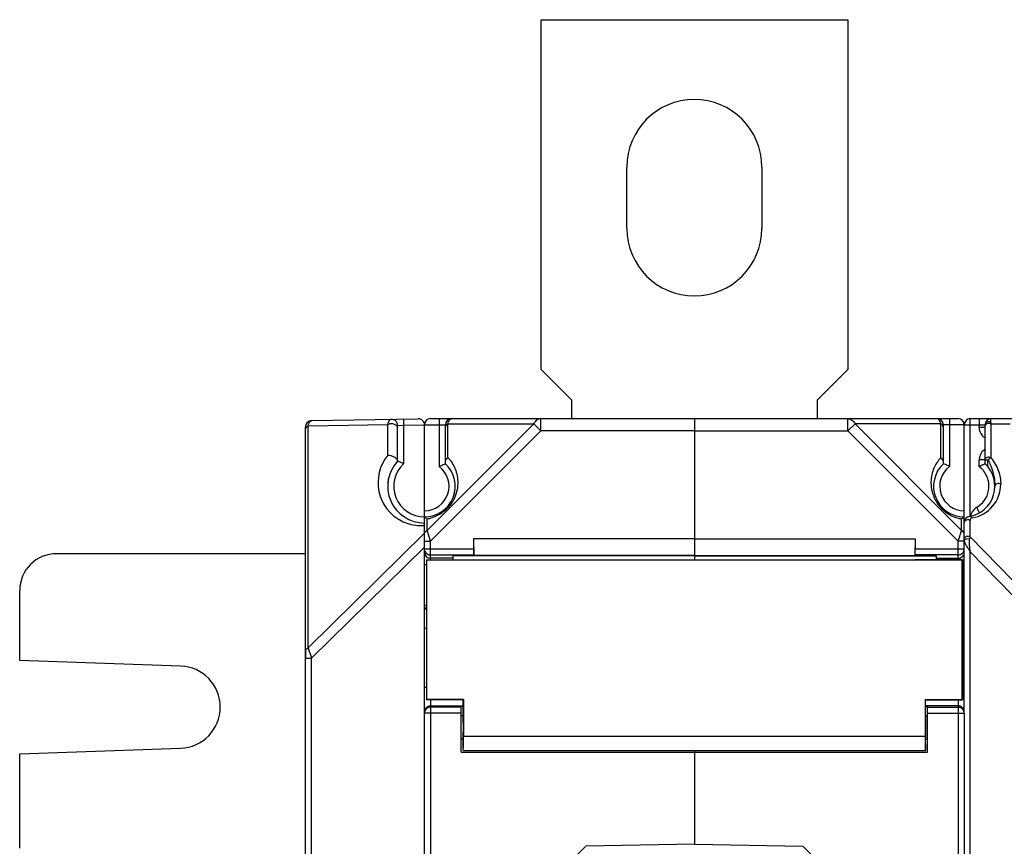
# Model space of a CAD drawing. Units: millimetres. Extents: x 4 to 746, y 4 to 596.
# Drawn here: x 208 to 289, y 325 to 393 of the extents above; entities that cross this region are included whole.
import ezdxf

# ---------------------------------------------------------------- set-up
doc = ezdxf.new("R2010")
doc.units = ezdxf.units.MM
doc.header["$LTSCALE"] = 41.25
doc.layers.get('0').update_dxf_attribs({"linetype": 'CONTINUOUS'})
doc.layers.add('AXIS', color=7, linetype='CONTINUOUS')
doc.layers.add('EDGE_FEAT', color=7, linetype='CONTINUOUS')

msp = doc.modelspace()

# ---------------------------------------------------------------- linework, layer by layer
at = {"color": 7, "linetype": 'Continuous'}
for p, q in [((250.918, 364.077), (250.918, 392.577)), ((250.918, 392.577), (275.918, 392.577)), ((275.918, 392.577), (275.918, 364.077)), ((253.418, 361.577), (250.918, 364.077)), ((275.918, 364.077), (273.418, 361.577)), ((253.418, 360.076), (253.418, 361.577)), ((273.418, 361.577), (273.418, 360.076)), ((245.418, 350.277), (245.441, 348.928)), ((263.418, 350.277), (245.418, 350.277)), ((263.418, 350.277), (263.418, 348.558)), ((241.568, 348.576), (241.568, 337.176)), ((241.598, 348.546), (241.568, 348.576)), ((241.568, 348.576), (245.444, 348.576)), ((241.598, 337.206), (241.598, 348.546)), ((243.718, 348.891), (243.718, 348.576)), ((263.418, 348.891), (243.718, 348.891)), ((263.418, 348.928), (245.441, 348.928)), ((231.718, 341.128), (231.718, 340.564)), ((241.568, 337.176), (241.598, 337.206)), ((244.568, 337.176), (241.568, 337.176)), ((244.598, 337.206), (241.598, 337.206)), ((244.598, 337.206), (244.568, 337.176)), ((244.568, 335.856), (244.568, 337.176)), ((244.598, 337.206), (244.598, 334.176)), ((244.568, 335.856), (244.418, 335.856)), ((244.568, 333.956), (244.418, 333.956)), ((244.568, 333.056), (244.568, 333.956)), ((263.418, 333.056), (263.418, 325.408))]:
    msp.add_line(p, q, dxfattribs=at)
at = {"color": 3, "linetype": 'Continuous'}
for p, q in [((231.718, 349.077), (211.418, 349.077)), ((208.418, 340.383), (208.418, 346.077)), ((221.535, 339.924), (208.418, 340.383)), ((208.418, 332.77), (221.535, 333.229)), ((208.418, 325.077), (208.418, 332.77))]:
    msp.add_line(p, q, dxfattribs=at)
at = {"color": 7, "linetype": 'Continuous'}
for start, end in [(159.72442, 179.15533), (207.88518, 224.80702)]:
    msp.add_arc((241.418, 354.576), 3, start, end, dxfattribs=at)
at = {"color": 3, "linetype": 'Continuous'}
for centre, radius, start, end in [((211.418, 346.077), 3, 90, 180), ((221.418, 336.577), 3.35, 272, 88)]:
    msp.add_arc(centre, radius, start, end, dxfattribs=at)
at = {"color": 7, "linetype": 'Continuous'}
for major_axis, start_param, end_param in [((0, 0.95), -3.141593, 0), ((0, 1.85), 3.141593, 4.306924)]:
    msp.add_ellipse((244.568, 334.906), major_axis=major_axis, ratio=0.017455, start_param=start_param, end_param=end_param, dxfattribs=at)
at = {"layer": 'AXIS', "color": 7, "linetype": 'Continuous'}
for p, q in [((257.918, 375.577), (257.918, 380.577)), ((268.918, 380.577), (268.918, 375.577)), ((263.418, 360.076), (263.418, 348.57)), ((263.418, 360.076), (284.918, 360.076)), ((275.936, 359.077), (275.936, 360.076)), ((276.513, 359.654), (275.936, 359.077)), ((276.513, 359.654), (285.207, 350.96)), ((283.507, 359.654), (276.513, 359.654)), ((283.507, 356.905), (283.507, 359.654)), ((284.218, 360.076), (284.218, 356.177)), ((263.418, 359.077), (275.936, 359.077)), ((275.936, 359.077), (284.918, 350.094)), ((283.718, 356.41), (283.718, 359.577)), ((285.418, 359.577), (283.718, 359.577)), ((285.418, 349.456), (285.418, 359.577)), ((285.207, 350.96), (285.207, 351.907)), ((285.418, 352.077), (285.413, 352.072)), ((285.418, 352.077), (285.415, 352.074)), ((285.141, 350.764), (285.151, 350.795)), ((285.151, 350.795), (285.207, 350.96)), ((263.418, 350.277), (281.418, 350.277)), ((281.418, 350.277), (281.394, 348.928)), ((281.418, 350.277), (281.418, 349.473)), ((284.918, 350.094), (284.932, 350.138)), ((284.918, 348.576), (284.918, 350.094)), ((285.418, 350.094), (284.918, 350.094)), ((284.932, 350.138), (285.019, 350.397)), ((285.019, 350.397), (285.032, 350.437)), ((285.032, 350.437), (285.058, 350.515)), ((285.032, 350.436), (285.058, 350.514)), ((285.058, 350.515), (285.095, 350.626)), ((285.095, 350.626), (285.106, 350.657)), ((285.106, 350.657), (285.141, 350.764)), ((281.418, 349.473), (285.418, 349.473)), ((285.238, 348.546), (241.598, 348.546)), ((281.304, 348.558), (245.532, 348.558)), ((263.418, 348.928), (281.394, 348.928)), ((263.418, 348.891), (283.118, 348.891)), ((281.304, 348.558), (281.392, 348.576)), ((285.268, 348.576), (281.392, 348.576)), ((281.41, 348.974), (281.394, 348.928)), ((284.918, 348.974), (281.41, 348.974)), ((283.118, 348.891), (283.118, 348.576)), ((283.118, 348.701), (284.918, 348.701)), ((285.238, 348.546), (285.268, 348.576)), ((285.238, 337.206), (285.238, 348.546)), ((285.268, 348.576), (285.268, 337.176)), ((285.418, 348.202), (285.268, 348.202)), ((285.268, 344.863), (285.418, 344.863)), ((285.268, 342.972), (285.41, 342.972)), ((285.268, 338.181), (285.399, 338.181)), ((282.238, 337.206), (282.238, 334.176)), ((282.238, 337.206), (282.268, 337.176)), ((282.238, 337.206), (285.238, 337.206)), ((282.268, 335.856), (282.268, 337.176)), ((282.268, 337.176), (285.268, 337.176)), ((284.918, 337.176), (284.918, 262.977)), ((285.268, 337.176), (285.238, 337.206)), ((244.568, 336.641), (244.418, 336.641)), ((284.918, 336.682), (282.268, 336.682)), ((282.268, 336.641), (282.418, 336.641)), ((282.418, 332.906), (282.418, 336.641)), ((282.418, 336.585), (284.918, 336.585)), ((284.918, 336.585), (285.01, 336.576)), ((282.268, 335.856), (282.418, 335.856)), ((282.418, 336.085), (285.418, 336.085)), ((285.418, 336.09), (285.418, 264.065)), ((282.238, 334.176), (244.598, 334.176)), ((282.268, 333.056), (282.268, 333.956)), ((282.268, 333.956), (282.418, 333.956)), ((244.418, 332.906), (282.418, 332.906)), ((244.568, 333.056), (282.268, 333.056)), ((263.418, 333.056), (263.418, 325.408)), ((263.418, 325.408), (272.269, 325.254)), ((277.268, 320.166), (272.269, 325.254))]:
    msp.add_line(p, q, dxfattribs=at)
for centre, radius, start, end in [((263.418, 380.577), 5.5, 0, 180), ((263.418, 375.577), 5.5, 180, 360), ((283.218, 359.577), 0.5, 0, 90), ((284.918, 359.577), 0.5, 0, 90), ((285.418, 354.576), 2.5, 132.84356, 270), ((285.705, 354.866), 2.998, 140.33764, 142.36099), ((285.717, 354.856), 3.014, 137.16919, 140.33564), ((285.418, 354.576), 2, 126.8699, 270), ((285.708, 354.869), 3.004, 243.84309, 255.29447), ((285.704, 354.859), 2.993, 255.32026, 260.42901), ((282.891, 355.044), 3.898, 308.27907, 309.15745), ((283.617, 354.153), 2.749, 309.15396, 310.02099), ((284.917, 349.475), 0.501, 319.01915, 323.36353), ((284.918, 349.474), 0.5, 323.36933, 339.42434), ((284.917, 349.474), 0.501, 339.51047, 359.93216), ((284.918, 349.201), 0.5, 269.98593, 337.44149), ((284.918, 349.469), 0.495, 270.00829, 274.28106), ((284.917, 349.48), 0.506, 274.30262, 288.30499), ((284.92, 349.471), 0.496, 288.3292, 295.56943), ((284.918, 336.182), 0.5, 80.33557, 89.96202), ((284.917, 336.178), 0.504, 67.58429, 80.36681), ((284.918, 336.085), 0.5, 10.90267, 79.35167), ((284.919, 336.183), 0.498, 58.37983, 67.51181), ((284.917, 336.18), 0.502, 45.04043, 58.37804), ((284.917, 336.085), 0.5, 0.04676, 10.95779)]:
    msp.add_arc(centre, radius, start, end, dxfattribs=at)
for centre, major_axis, start_param, end_param in [((281.409, 349.473), (0, 0.5), -3.089233, -1.570796), ((282.268, 334.906), (0, 0.95), 0, 3.141593), ((282.268, 334.906), (0, 1.85), -4.306924, -3.141593)]:
    msp.add_ellipse(centre, major_axis=major_axis, ratio=0.017455, start_param=start_param, end_param=end_param, dxfattribs=at)
for points, knots in [([(275.936, 360.076), (276.05, 360.076), (276.301, 359.982), (276.454, 359.773), (276.513, 359.654)], [0, 0, 0, 0, 0.462036, 1, 1, 1, 1]), ([(283.507, 359.654), (283.491, 359.716), (283.456, 359.826), (283.382, 359.982), (283.282, 360.076), (283.218, 360.076)], [0, 0, 0, 0, 0.357678, 0.63964, 1, 1, 1, 1]), ([(283.718, 359.365), (283.718, 359.422), (283.67, 359.548), (283.566, 359.624), (283.507, 359.654)], [0, 0, 0, 0, 0.462055, 1, 1, 1, 1]), ([(283.331, 356.697), (283.122, 356.427), (282.776, 355.772), (282.659, 354.806), (282.819, 353.951), (283.137, 353.247), (283.666, 352.612), (284.136, 352.294), (284.384, 352.172)], [0, 0, 0, 0, 0.193539, 0.410528, 0.537564, 0.682915, 0.843471, 1, 1, 1, 1]), ([(283.718, 356.541), (283.718, 356.575), (283.696, 356.718), (283.596, 356.84), (283.507, 356.905)], [0, 0, 0, 0, 0.233462, 1, 1, 1, 1]), ([(284.218, 356.177), (284.157, 356.207), (283.992, 356.287), (283.824, 356.363), (283.718, 356.41)], [0, 0, 0, 0, 0.367554, 1, 1, 1, 1]), ([(285.306, 351.984), (285.299, 351.978), (285.266, 351.952), (285.232, 351.927), (285.207, 351.907)], [0, 0, 0, 0, 0.226119, 1, 1, 1, 1]), ([(285.415, 352.074), (285.413, 352.072), (285.403, 352.064), (285.393, 352.055), (285.385, 352.048)], [0, 0, 0, 0, 0.162, 1, 1, 1, 1]), ([(285.418, 350.672), (285.418, 350.729), (285.37, 350.854), (285.266, 350.931), (285.207, 350.96)], [0, 0, 0, 0, 0.46205, 1, 1, 1, 1])]:
    msp.add_open_spline(points, degree=3, knots=knots, dxfattribs=at)
for points in [[(285.295, 349.146), (285.251, 349.095), (285.195, 349.052), (285.134, 349.023)], [(285.38, 344.681), (285.354, 344.623), (285.315, 344.569), (285.268, 344.525)], [(285.271, 336.535), (285.317, 336.489), (285.355, 336.433), (285.38, 336.373)]]:
    msp.add_open_spline(points, degree=3, dxfattribs=at)
at = {"layer": 'EDGE_FEAT', "color": 7, "linetype": 'Continuous'}
for p, q in [((231.929, 359.498), (238.429, 359.612)), ((232.209, 359.916), (240.909, 360.068)), ((238.429, 357.092), (238.429, 359.612)), ((239.709, 360.047), (239.718, 359.547)), ((250.323, 359.654), (241.629, 350.96)), ((241.918, 360.076), (263.418, 360.076)), ((242.618, 360.076), (242.618, 356.177)), ((243.329, 356.905), (243.329, 359.654)), ((243.329, 359.654), (250.323, 359.654)), ((250.323, 359.654), (250.9, 359.077)), ((250.9, 360.076), (250.89, 360.076)), ((250.9, 359.077), (250.9, 360.076)), ((263.418, 360.076), (263.418, 350.277)), ((285.918, 360.076), (289.491, 360.076)), ((287.591, 359.654), (287.591, 356.898)), ((287.591, 359.654), (289.163, 359.654)), ((231.718, 240.737), (231.718, 359.416)), ((231.929, 341.416), (231.929, 359.498)), ((239.218, 359.529), (239.718, 359.547)), ((239.218, 356.616), (239.218, 359.529)), ((239.718, 359.547), (241.418, 359.576)), ((239.718, 359.547), (239.718, 356.41)), ((241.418, 240.577), (241.418, 359.577)), ((241.418, 359.577), (243.118, 359.577)), ((250.9, 359.077), (241.918, 350.094)), ((243.118, 356.41), (243.118, 359.577)), ((263.418, 359.077), (250.9, 359.077)), ((285.418, 359.577), (287.118, 359.577)), ((285.905, 352.111), (285.905, 359.577)), ((286.631, 359.364), (286.631, 359.577)), ((287.118, 359.364), (286.631, 359.364)), ((287.118, 356.41), (287.118, 359.577)), ((286.631, 356.177), (286.631, 356.722)), ((287.118, 356.722), (286.631, 356.722)), ((287.354, 356.158), (287.354, 356.73)), ((241.629, 350.96), (241.629, 351.907)), ((285.891, 350.449), (285.891, 351.792)), ((241.907, 350.126), (241.629, 350.96)), ((241.907, 350.126), (241.629, 350.96)), ((241.418, 350.739), (231.929, 341.416)), ((241.418, 350.094), (241.918, 350.094)), ((241.918, 350.094), (241.907, 350.126)), ((241.918, 348.576), (241.918, 350.094)), ((245.418, 350.277), (245.418, 349.473)), ((285.418, 350.094), (285.418, 350.672)), ((285.861, 350.283), (285.891, 350.449)), ((291.629, 344.561), (285.891, 350.449)), ((241.418, 349.612), (232.209, 340.564)), ((241.426, 349.473), (245.418, 349.473)), ((285.418, 336.085), (285.418, 349.473)), ((285.905, 250.915), (285.905, 349.238)), ((291.026, 343.984), (285.905, 349.238)), ((241.918, 348.974), (245.426, 348.974)), ((243.718, 348.701), (241.918, 348.701)), ((245.426, 348.974), (245.441, 348.928)), ((245.532, 348.558), (245.444, 348.576)), ((241.418, 348.202), (241.568, 348.202)), ((241.568, 344.863), (241.418, 344.863)), ((241.568, 342.972), (241.418, 342.972)), ((231.718, 340.564), (232.209, 340.564)), ((232.209, 259.589), (232.209, 340.564)), ((241.568, 338.181), (241.418, 338.181)), ((241.918, 337.176), (241.918, 262.977)), ((241.918, 336.585), (241.825, 336.576)), ((241.918, 336.682), (244.568, 336.682)), ((244.418, 336.585), (241.918, 336.585)), ((244.418, 332.906), (244.418, 336.641)), ((244.418, 336.085), (241.426, 336.085)), ((249.568, 320.166), (254.567, 325.254)), ((263.418, 325.408), (254.567, 325.254))]:
    msp.add_line(p, q, dxfattribs=at)
for centre, radius, start, end in [((232.218, 359.416), 0.5, 91, 180), ((238.718, 359.529), 0.5, 0, 91), ((240.918, 359.568), 0.5, 0, 91), ((241.918, 359.577), 0.5, 90, 180), ((243.618, 359.577), 0.5, 90, 180), ((285.918, 359.577), 0.5, 90, 180), ((287.618, 359.577), 0.5, 90, 180), ((287.631, 359.363), 1, 179.99477, 220.44194), ((287.635, 359.368), 1.006, 220.45877, 233.03989), ((287.63, 359.362), 0.998, 233.07564, 238.77246), ((287.631, 356.722), 1, 126.9166, 180.00053), ((287.63, 356.724), 0.998, 121.22755, 126.92436), ((241.129, 354.865), 3.5, 140.48026, 243.17344), ((241.418, 354.576), 3, 137.1666, 270), ((241.418, 354.576), 2.5, 132.84364, 47.15636), ((233.761, 342.69), 14.957, 68.03132, 68.60272), ((234.073, 343.448), 14.137, 66.46644, 68.05455), ((241.123, 354.859), 3.009, 37.64435, 42.83225), ((285.418, 354.576), 2.5, 279.59407, 47.15636), ((241.418, 354.576), 2, 270, 53.1301), ((285.431, 354.576), 2, 300.00192, 39.34532), ((285.426, 354.572), 2.006, 39.36616, 53.10552), ((285.591, 354.75), 2.8, 279.59432, 0.00785), ((286.931, 351.978), 1, 120.00106, 160.07984), ((241.12, 354.838), 3.472, 243.11488, 253.50767), ((241.129, 354.873), 3.008, 279.57371, 279.98265), ((241.133, 354.85), 2.984, 279.9745, 288.28026), ((285.918, 351.618), 0.5, 99.59395, 173.67381), ((286.091, 351.792), 0.2, 99.60237, 179.99745), ((286.938, 351.977), 1.007, 160.1487, 170.64205), ((241.121, 354.843), 3.477, 253.5093, 254.14344), ((241.132, 354.883), 3.518, 254.14458, 265.26506), ((241.127, 354.836), 3.471, 265.28118, 265.94083), ((241.127, 354.835), 3.47, 265.94086, 266.57687), ((241.128, 354.872), 3.507, 266.60241, 274.74066), ((286.203, 350.288), 0.807, 199.60815, 201.59133), ((241.918, 349.201), 0.5, 180.03931, 270.03926), ((241.918, 349.474), 0.5, 202.72092, 270.01399), ((286.923, 350.602), 1.592, 204.67361, 207.08657), ((287.445, 350.868), 2.178, 207.04146, 208.45798), ((289.743, 352.187), 4.828, 210.84497, 211.65399), ((290.602, 352.715), 5.837, 211.64097, 212.01119), ((291.764, 353.444), 7.208, 212.02538, 212.72765), ((293.294, 354.424), 9.026, 212.71253, 212.96225), ((294.819, 355.414), 10.843, 212.96552, 213.28077), ((279.358, 356.751), 49.846, 197.91753, 198.06555), ((405.58, 398.013), 182.642, 198.09242, 198.33348), ((241.918, 336.085), 0.5, 100.64833, 169.09733), ((241.918, 336.182), 0.5, 90.00333, 157.48861)]:
    msp.add_arc(centre, radius, start, end, dxfattribs=at)
msp.add_ellipse((245.427, 349.473), major_axis=(0, 0.5), ratio=0.017455, start_param=-4.712389, end_param=-3.193953, dxfattribs=at)
for points, knots in [([(231.929, 359.498), (231.944, 359.559), (231.978, 359.667), (232.05, 359.821), (232.146, 359.915), (232.209, 359.916)], [0, 0, 0, 0, 0.357187, 0.639056, 1, 1, 1, 1]), ([(238.429, 359.612), (238.444, 359.672), (238.478, 359.781), (238.55, 359.935), (238.646, 360.028), (238.709, 360.029)], [0, 0, 0, 0, 0.357417, 0.639242, 1, 1, 1, 1]), ([(238.429, 359.612), (238.507, 359.651), (238.685, 359.692), (238.943, 359.656), (239.153, 359.534), (239.218, 359.389), (239.218, 359.323)], [0, 0, 0, 0, 0.272158, 0.549415, 0.794807, 1, 1, 1, 1]), ([(243.118, 359.365), (243.118, 359.422), (243.165, 359.548), (243.27, 359.624), (243.329, 359.654)], [0, 0, 0, 0, 0.462055, 1, 1, 1, 1]), ([(243.329, 359.654), (243.345, 359.716), (243.38, 359.826), (243.454, 359.982), (243.554, 360.076), (243.618, 360.076)], [0, 0, 0, 0, 0.357678, 0.63964, 1, 1, 1, 1]), ([(250.89, 360.076), (250.777, 360.074), (250.532, 359.977), (250.381, 359.772), (250.323, 359.654)], [0, 0, 0, 0, 0.462342, 1, 1, 1, 1]), ([(285.905, 359.577), (285.905, 359.64), (285.905, 359.733), (285.907, 359.851), (285.908, 359.926), (285.911, 359.986), (285.911, 360.035), (285.917, 360.057), (285.915, 360.076), (285.918, 360.076)], [0, 0, 0, 0, 0.382266, 0.555047, 0.706383, 0.83059, 0.92309, 0.980087, 1, 1, 1, 1]), ([(286.644, 360.076), (286.641, 360.076), (286.643, 360.057), (286.637, 360.035), (286.637, 359.986), (286.634, 359.926), (286.633, 359.851), (286.631, 359.733), (286.631, 359.64), (286.631, 359.577)], [0, 0, 0, 0, 0.019913, 0.07691, 0.16941, 0.293617, 0.444953, 0.617734, 1, 1, 1, 1]), ([(287.566, 359.791), (287.52, 359.812), (287.416, 359.834), (287.266, 359.802), (287.15, 359.711), (287.118, 359.62), (287.118, 359.577)], [0, 0, 0, 0, 0.265405, 0.530615, 0.776023, 1, 1, 1, 1]), ([(287.439, 359.692), (287.398, 359.694), (287.319, 359.687), (287.214, 359.644), (287.138, 359.573), (287.118, 359.51), (287.118, 359.481)], [0, 0, 0, 0, 0.287525, 0.555867, 0.791864, 1, 1, 1, 1]), ([(287.591, 359.654), (287.58, 359.659), (287.531, 359.68), (287.479, 359.69), (287.439, 359.692)], [0, 0, 0, 0, 0.239413, 1, 1, 1, 1]), ([(287.618, 360.076), (287.591, 360.076), (287.56, 360.007), (287.55, 359.914), (287.557, 359.836), (287.566, 359.791)], [0, 0, 0, 0, 0.264316, 0.547144, 1, 1, 1, 1]), ([(287.566, 359.791), (287.569, 359.78), (287.578, 359.735), (287.586, 359.689), (287.591, 359.654)], [0, 0, 0, 0, 0.233252, 1, 1, 1, 1]), ([(231.718, 359.209), (231.718, 359.267), (231.765, 359.392), (231.87, 359.468), (231.929, 359.498)], [0, 0, 0, 0, 0.46205, 1, 1, 1, 1]), ([(238.429, 357.092), (238.509, 357.1), (238.686, 357.077), (238.931, 356.978), (239.125, 356.846), (239.218, 356.715), (239.218, 356.658)], [0, 0, 0, 0, 0.252843, 0.546832, 0.820466, 1, 1, 1, 1]), ([(243.505, 356.697), (243.728, 356.407), (244.095, 355.695), (244.178, 354.635), (243.935, 353.705), (243.509, 352.967), (242.864, 352.365), (242.334, 352.104), (242.069, 352.016)], [0, 0, 0, 0, 0.19236, 0.411357, 0.542499, 0.693426, 0.853482, 1, 1, 1, 1]), ([(242.618, 356.177), (242.678, 356.207), (242.844, 356.287), (243.011, 356.363), (243.118, 356.41)], [0, 0, 0, 0, 0.367554, 1, 1, 1, 1]), ([(243.118, 356.541), (243.118, 356.609), (243.164, 356.754), (243.268, 356.86), (243.329, 356.905)], [0, 0, 0, 0, 0.473115, 1, 1, 1, 1]), ([(286.631, 356.177), (286.69, 356.206), (286.777, 356.249), (286.889, 356.302), (286.963, 356.336), (287.024, 356.365), (287.068, 356.385), (287.093, 356.396), (287.107, 356.405), (287.112, 356.405), (287.118, 356.411), (287.118, 356.41)], [0, 0, 0, 0, 0.368319, 0.538251, 0.690344, 0.818414, 0.916375, 0.952197, 0.978413, 0.994518, 1, 1, 1, 1]), ([(287.591, 356.898), (287.544, 356.922), (287.438, 356.947), (287.283, 356.925), (287.157, 356.852), (287.118, 356.765), (287.118, 356.725)], [0, 0, 0, 0, 0.272248, 0.549464, 0.794843, 1, 1, 1, 1]), ([(287.118, 356.725), (287.118, 356.727), (287.126, 356.728), (287.137, 356.727), (287.159, 356.728), (287.2, 356.73), (287.267, 356.728), (287.323, 356.726), (287.354, 356.73)], [0, 0, 0, 0, 0.020523, 0.074522, 0.16257, 0.282504, 0.60424, 1, 1, 1, 1]), ([(287.354, 356.73), (287.396, 356.765), (287.472, 356.825), (287.553, 356.879), (287.591, 356.898)], [0, 0, 0, 0, 0.557507, 1, 1, 1, 1]), ([(287.591, 356.898), (287.857, 356.569), (288.254, 355.883), (288.397, 355.102), (288.391, 354.75)], [0, 0, 0, 0, 0.54618, 1, 1, 1, 1]), ([(287.565, 356.291), (287.682, 356.001), (287.852, 355.438), (287.922, 354.852), (287.918, 354.579)], [0, 0, 0, 0, 0.533677, 1, 1, 1, 1]), ([(288.391, 354.75), (288.344, 354.773), (288.238, 354.798), (288.083, 354.777), (287.957, 354.703), (287.918, 354.616), (287.918, 354.576)], [0, 0, 0, 0, 0.272158, 0.549416, 0.794809, 1, 1, 1, 1]), ([(286.603, 352.54), (286.591, 352.562), (286.534, 352.664), (286.477, 352.765), (286.431, 352.844)], [0, 0, 0, 0, 0.213725, 1, 1, 1, 1]), ([(286.668, 352.411), (286.669, 352.412), (286.667, 352.416), (286.665, 352.422), (286.659, 352.433), (286.649, 352.455), (286.629, 352.491), (286.612, 352.522), (286.603, 352.54)], [0, 0, 0, 0, 0.018147, 0.067769, 0.149108, 0.261685, 0.576673, 1, 1, 1, 1]), ([(241.418, 352.077), (241.418, 352.075), (241.424, 352.073), (241.43, 352.065), (241.444, 352.054), (241.454, 352.046), (241.459, 352.041)], [0, 0, 0, 0, 0.074864, 0.280481, 0.59371, 1, 1, 1, 1]), ([(241.459, 352.041), (241.47, 352.032), (241.526, 351.986), (241.583, 351.942), (241.629, 351.907)], [0, 0, 0, 0, 0.191417, 1, 1, 1, 1]), ([(285.605, 351.816), (285.555, 351.802), (285.466, 351.756), (285.418, 351.661), (285.418, 351.618)], [0, 0, 0, 0, 0.550813, 1, 1, 1, 1]), ([(286.058, 351.989), (286.033, 352.029), (285.97, 352.098), (285.875, 352.118), (285.835, 352.111)], [0, 0, 0, 0, 0.534969, 1, 1, 1, 1]), ([(241.516, 350.882), (241.524, 350.89), (241.559, 350.92), (241.598, 350.945), (241.629, 350.96)], [0, 0, 0, 0, 0.240775, 1, 1, 1, 1]), ([(285.418, 350.138), (285.418, 350.146), (285.423, 350.181), (285.446, 350.211), (285.467, 350.228)], [0, 0, 0, 0, 0.227815, 1, 1, 1, 1]), ([(285.422, 350.095), (285.423, 350.089), (285.429, 350.062), (285.437, 350.037), (285.443, 350.017)], [0, 0, 0, 0, 0.23354, 1, 1, 1, 1]), ([(285.584, 350.466), (285.569, 350.461), (285.516, 350.438), (285.468, 350.4), (285.445, 350.365)], [0, 0, 0, 0, 0.272262, 1, 1, 1, 1]), ([(285.467, 350.228), (285.473, 350.233), (285.503, 350.255), (285.537, 350.27), (285.564, 350.279)], [0, 0, 0, 0, 0.228224, 1, 1, 1, 1]), ([(285.564, 350.279), (285.587, 350.287), (285.685, 350.309), (285.789, 350.304), (285.861, 350.283)], [0, 0, 0, 0, 0.243957, 1, 1, 1, 1]), ([(285.905, 349.238), (285.887, 349.419), (285.86, 349.688), (285.843, 350.036), (285.847, 350.204), (285.861, 350.283)], [0, 0, 0, 0, 0.521186, 0.771347, 1, 1, 1, 1]), ([(241.418, 344.863), (241.418, 344.801), (241.445, 344.673), (241.521, 344.569), (241.568, 344.525)], [0, 0, 0, 0, 0.49598, 1, 1, 1, 1]), ([(231.718, 341.128), (231.718, 341.185), (231.765, 341.31), (231.87, 341.386), (231.929, 341.416)], [0, 0, 0, 0, 0.46205, 1, 1, 1, 1])]:
    msp.add_open_spline(points, degree=3, knots=knots, dxfattribs=at)
for points in [[(250.88, 360.076), (250.887, 360.076), (250.893, 360.077), (250.9, 360.076)], [(287.354, 356.73), (287.435, 356.589), (287.504, 356.442), (287.565, 356.291)], [(285.789, 351.825), (285.729, 351.836), (285.664, 351.833), (285.605, 351.816)], [(285.891, 351.792), (285.859, 351.808), (285.824, 351.819), (285.789, 351.825)], [(241.425, 350.731), (241.432, 350.759), (241.443, 350.786), (241.458, 350.811)], [(241.458, 350.811), (241.474, 350.837), (241.494, 350.861), (241.516, 350.882)], [(285.445, 350.365), (285.428, 350.339), (285.418, 350.307), (285.418, 350.276)], [(285.418, 350.138), (285.418, 350.123), (285.42, 350.109), (285.422, 350.095)], [(285.453, 349.991), (285.46, 349.973), (285.468, 349.955), (285.476, 349.938)], [(285.853, 350.465), (285.769, 350.495), (285.669, 350.496), (285.584, 350.466)], [(285.891, 350.449), (285.879, 350.455), (285.866, 350.461), (285.853, 350.465)], [(285.53, 349.83), (285.552, 349.79), (285.575, 349.751), (285.598, 349.712)], [(285.754, 349.464), (285.804, 349.388), (285.854, 349.313), (285.905, 349.238)]]:
    msp.add_open_spline(points, degree=3, dxfattribs=at)

doc.saveas('drawing.dxf')
